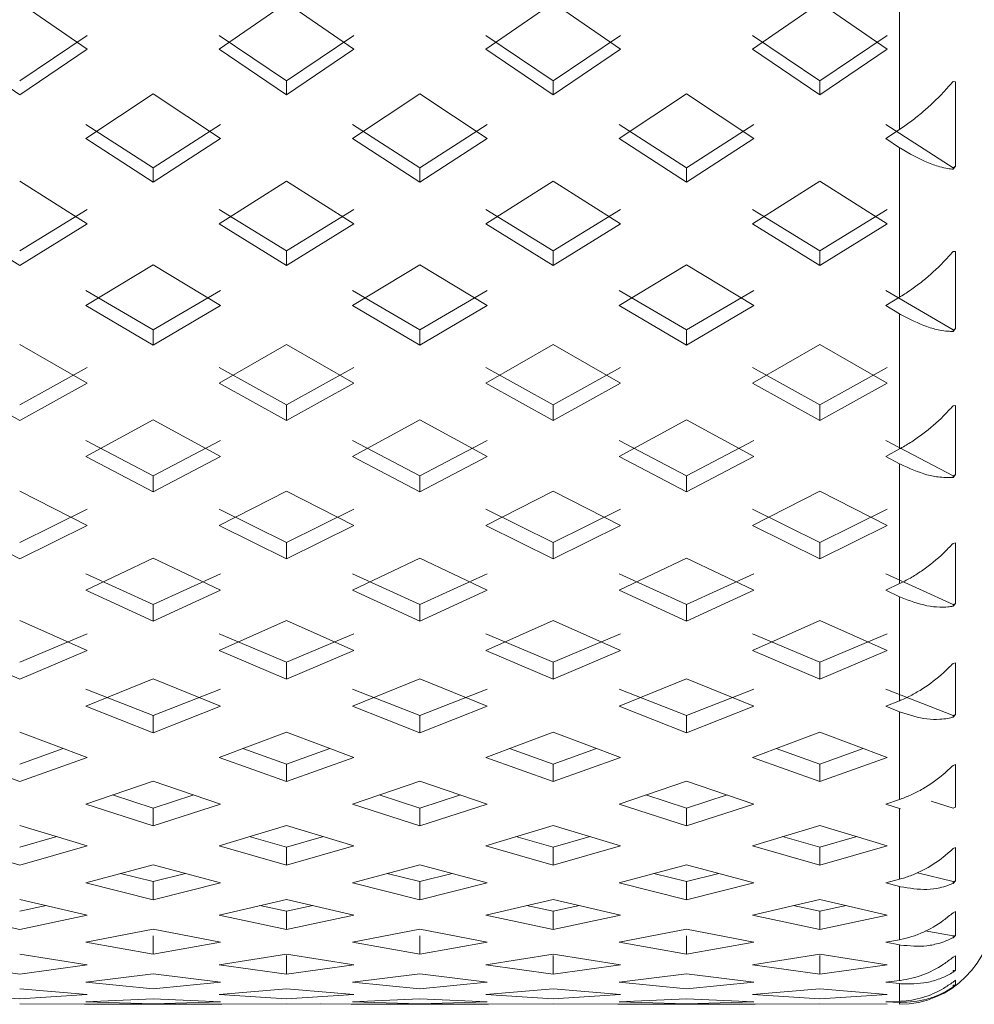
# Model space of a CAD drawing. Units: inches. Extents: x -285 to -5, y -1 to 205.
# Drawn here: x -199 to -199, y 104 to 105 of the extents above; entities that cross this region are included whole.
import ezdxf

# ---------------------------------------------------------------- set-up
doc = ezdxf.new("R2010")
doc.units = ezdxf.units.IN
doc.header["$LTSCALE"] = 4
doc.header["$MEASUREMENT"] = 0
doc.layers.add('FITTING', color=7, linetype='Continuous', lineweight=13)

msp = doc.modelspace()

# ---------------------------------------------------------------- linework, layer by layer
at = {"layer": 'FITTING', "lineweight": 0}
for p, q in [((-198.75798, 104.54684), (-198.75798, 104.63421)), ((-199.22941, 104.61463), (-199.19333, 104.58973)), ((-199.12262, 104.58973), (-199.08654, 104.61463)), ((-199.08654, 104.61463), (-199.05047, 104.58973)), ((-198.97976, 104.58973), (-198.94368, 104.61463)), ((-198.94368, 104.61463), (-198.9076, 104.58973)), ((-198.83689, 104.58973), (-198.80081, 104.61463)), ((-198.80081, 104.61463), (-198.76473, 104.58973)), ((-199.19333, 104.59707), (-199.22941, 104.5728)), ((-199.08654, 104.5728), (-199.12262, 104.59707)), ((-199.05047, 104.59707), (-199.08654, 104.5728)), ((-198.94368, 104.5728), (-198.97976, 104.59707)), ((-198.9076, 104.59707), (-198.94368, 104.5728)), ((-198.80081, 104.5728), (-198.83689, 104.59707)), ((-198.76473, 104.59707), (-198.80081, 104.5728)), ((-199.22941, 104.56534), (-199.26549, 104.58973)), ((-199.19333, 104.58973), (-199.22941, 104.56534)), ((-199.08654, 104.56534), (-199.12262, 104.58973)), ((-199.05047, 104.58973), (-199.08654, 104.56534)), ((-198.94368, 104.56534), (-198.97976, 104.58973)), ((-198.9076, 104.58973), (-198.94368, 104.56534)), ((-198.80081, 104.56534), (-198.83689, 104.58973)), ((-198.76473, 104.58973), (-198.80081, 104.56534)), ((-199.08654, 104.56534), (-199.08654, 104.57281)), ((-198.94368, 104.56535), (-198.94368, 104.57281)), ((-198.80081, 104.56534), (-198.80081, 104.57281)), ((-198.72798, 104.57235), (-198.72938, 104.57253)), ((-198.72798, 104.57235), (-198.72798, 104.52715)), ((-199.19406, 104.54193), (-199.15798, 104.56582)), ((-199.15798, 104.56582), (-199.1219, 104.54193)), ((-199.05119, 104.54193), (-199.01511, 104.56582)), ((-199.01511, 104.56582), (-198.97903, 104.54193)), ((-198.90832, 104.54193), (-198.87224, 104.56582)), ((-198.87224, 104.56582), (-198.83616, 104.54193)), ((-199.15798, 104.52626), (-199.19406, 104.54951)), ((-199.1219, 104.54951), (-199.15798, 104.52626)), ((-199.01511, 104.52626), (-199.05119, 104.54951)), ((-198.97903, 104.54951), (-199.01511, 104.52626)), ((-198.87224, 104.52626), (-198.90832, 104.54951)), ((-198.83616, 104.54951), (-198.87224, 104.52626)), ((-198.72938, 104.52626), (-198.76545, 104.54951)), ((-198.76545, 104.54193), (-198.75798, 104.54684)), ((-198.75798, 104.54684), (-198.75749, 104.54716)), ((-199.15798, 104.51855), (-199.19406, 104.54193)), ((-199.1219, 104.54193), (-199.15798, 104.51855)), ((-199.01511, 104.51855), (-199.05119, 104.54193)), ((-198.97903, 104.54193), (-199.01511, 104.51855)), ((-198.87224, 104.51855), (-198.90832, 104.54193)), ((-198.83616, 104.54193), (-198.87224, 104.51855)), ((-198.75798, 104.53704), (-198.76545, 104.54193)), ((-198.75749, 104.53673), (-198.75798, 104.53704)), ((-198.75798, 104.45696), (-198.75798, 104.53704)), ((-199.15798, 104.51855), (-199.15798, 104.52626)), ((-199.01511, 104.51856), (-199.01511, 104.52627)), ((-198.87224, 104.51856), (-198.87224, 104.52627)), ((-198.72938, 104.52548), (-198.72798, 104.52715)), ((-198.72798, 104.52715), (-198.72938, 104.52626)), ((-198.72938, 104.52548), (-198.72938, 104.52626)), ((-199.22941, 104.51902), (-199.19333, 104.49616)), ((-199.12262, 104.49616), (-199.08654, 104.51902)), ((-199.08654, 104.51902), (-199.05047, 104.49616)), ((-198.97976, 104.49616), (-198.94368, 104.51902)), ((-198.94368, 104.51902), (-198.9076, 104.49616)), ((-198.83689, 104.49616), (-198.80081, 104.51902)), ((-198.80081, 104.51902), (-198.76473, 104.49616)), ((-199.19333, 104.50398), (-199.22941, 104.48178)), ((-199.08654, 104.48178), (-199.12262, 104.50398)), ((-199.05047, 104.50398), (-199.08654, 104.48178)), ((-198.94368, 104.48178), (-198.97976, 104.50398)), ((-198.9076, 104.50398), (-198.94368, 104.48178)), ((-198.80081, 104.48178), (-198.83689, 104.50398)), ((-198.76473, 104.50398), (-198.80081, 104.48178)), ((-199.22941, 104.47384), (-199.26549, 104.49616)), ((-199.19333, 104.49616), (-199.22941, 104.47384)), ((-199.08654, 104.47384), (-199.12262, 104.49616)), ((-199.05047, 104.49616), (-199.08654, 104.47384)), ((-198.94368, 104.47384), (-198.97976, 104.49616)), ((-198.9076, 104.49616), (-198.94368, 104.47384)), ((-198.80081, 104.47384), (-198.83689, 104.49616)), ((-198.76473, 104.49616), (-198.80081, 104.47384)), ((-199.08654, 104.47384), (-199.08654, 104.48178)), ((-198.94368, 104.47385), (-198.94368, 104.48179)), ((-198.80081, 104.47384), (-198.80081, 104.48178)), ((-198.72798, 104.48137), (-198.72938, 104.48141)), ((-198.72798, 104.48137), (-198.72798, 104.44022)), ((-199.19406, 104.45249), (-199.15798, 104.47428)), ((-199.15798, 104.47428), (-199.1219, 104.45249)), ((-199.05119, 104.45249), (-199.01511, 104.47428)), ((-199.01511, 104.47428), (-198.97903, 104.45249)), ((-198.90832, 104.45249), (-198.87224, 104.47428)), ((-198.87224, 104.47428), (-198.83616, 104.45249)), ((-199.15798, 104.43941), (-199.19406, 104.46054)), ((-199.1219, 104.46054), (-199.15798, 104.43941)), ((-199.01511, 104.43941), (-199.05119, 104.46054)), ((-198.97903, 104.46054), (-199.01511, 104.43941)), ((-198.87224, 104.43941), (-198.90832, 104.46054)), ((-198.83616, 104.46054), (-198.87224, 104.43941)), ((-198.72938, 104.43941), (-198.76545, 104.46054)), ((-198.75798, 104.45696), (-198.75749, 104.45725)), ((-199.15798, 104.43125), (-199.19406, 104.45249)), ((-199.1219, 104.45249), (-199.15798, 104.43125)), ((-199.01511, 104.43125), (-199.05119, 104.45249)), ((-198.97903, 104.45249), (-199.01511, 104.43125)), ((-198.87224, 104.43125), (-198.90832, 104.45249)), ((-198.83616, 104.45249), (-198.87224, 104.43125)), ((-198.76545, 104.45249), (-198.75798, 104.45696)), ((-198.75798, 104.44804), (-198.76545, 104.45249)), ((-198.75749, 104.44776), (-198.75798, 104.44804)), ((-198.75798, 104.3757), (-198.75798, 104.44804)), ((-199.15798, 104.43125), (-199.15798, 104.43941)), ((-199.01511, 104.43126), (-199.01511, 104.43942)), ((-198.87224, 104.43126), (-198.87224, 104.43943)), ((-198.72938, 104.43859), (-198.72798, 104.44022)), ((-198.72798, 104.44022), (-198.72938, 104.43941)), ((-198.72938, 104.43859), (-198.72938, 104.43941)), ((-199.22941, 104.43167), (-199.19333, 104.41098)), ((-199.12262, 104.41098), (-199.08654, 104.43167)), ((-199.08654, 104.43167), (-199.05047, 104.41098)), ((-198.97976, 104.41098), (-198.94368, 104.43167)), ((-198.94368, 104.43167), (-198.9076, 104.41098)), ((-198.83689, 104.41098), (-198.80081, 104.43167)), ((-198.80081, 104.43167), (-198.76473, 104.41098)), ((-199.19333, 104.41925), (-199.22941, 104.39923)), ((-199.08654, 104.39923), (-199.12262, 104.41925)), ((-199.05047, 104.41925), (-199.08654, 104.39923)), ((-198.94368, 104.39923), (-198.97976, 104.41925)), ((-198.9076, 104.41925), (-198.94368, 104.39923)), ((-198.80081, 104.39923), (-198.83689, 104.41925)), ((-198.76473, 104.41925), (-198.80081, 104.39923)), ((-199.22941, 104.39086), (-199.26549, 104.41098)), ((-199.19333, 104.41098), (-199.22941, 104.39086)), ((-199.08654, 104.39086), (-199.12262, 104.41098)), ((-199.05047, 104.41098), (-199.08654, 104.39086)), ((-198.94368, 104.39086), (-198.97976, 104.41098)), ((-198.9076, 104.41098), (-198.94368, 104.39086)), ((-198.80081, 104.39086), (-198.83689, 104.41098)), ((-198.76473, 104.41098), (-198.80081, 104.39086)), ((-199.08654, 104.39086), (-199.08654, 104.39924)), ((-198.94368, 104.39087), (-198.94368, 104.39924)), ((-198.80081, 104.39087), (-198.80081, 104.39924)), ((-198.72798, 104.39886), (-198.72938, 104.39878)), ((-198.72798, 104.39886), (-198.72798, 104.36201)), ((-199.19406, 104.3717), (-199.15798, 104.39126)), ((-199.15798, 104.39126), (-199.1219, 104.3717)), ((-199.05119, 104.3717), (-199.01511, 104.39126)), ((-199.01511, 104.39126), (-198.97903, 104.3717)), ((-198.90832, 104.3717), (-198.87224, 104.39126)), ((-198.87224, 104.39126), (-198.83616, 104.3717)), ((-199.15798, 104.36129), (-199.19406, 104.38017)), ((-199.1219, 104.38017), (-199.15798, 104.36129)), ((-199.01511, 104.36129), (-199.05119, 104.38017)), ((-198.97903, 104.38017), (-199.01511, 104.36129)), ((-198.87224, 104.36129), (-198.90832, 104.38017)), ((-198.83616, 104.38017), (-198.87224, 104.36129)), ((-198.72938, 104.36129), (-198.76545, 104.38017)), ((-198.76545, 104.3717), (-198.75798, 104.3757)), ((-198.75798, 104.3757), (-198.75749, 104.37597)), ((-199.15798, 104.35272), (-199.19406, 104.3717)), ((-199.1219, 104.3717), (-199.15798, 104.35272)), ((-199.01511, 104.35272), (-199.05119, 104.3717)), ((-198.97903, 104.3717), (-199.01511, 104.35272)), ((-198.87224, 104.35272), (-198.90832, 104.3717)), ((-198.83616, 104.3717), (-198.87224, 104.35272)), ((-198.75798, 104.36772), (-198.76545, 104.3717)), ((-198.75749, 104.36746), (-198.75798, 104.36772)), ((-198.75798, 104.30352), (-198.75798, 104.36772)), ((-199.15798, 104.35272), (-199.15798, 104.36129)), ((-199.01511, 104.35273), (-199.01511, 104.3613)), ((-198.87224, 104.35273), (-198.87224, 104.3613)), ((-198.72938, 104.36042), (-198.72798, 104.36201)), ((-198.72798, 104.36201), (-198.72938, 104.36129)), ((-198.72938, 104.36042), (-198.72938, 104.36129)), ((-199.22941, 104.35309), (-199.19333, 104.33468)), ((-199.12262, 104.33468), (-199.08654, 104.35309)), ((-199.08654, 104.35309), (-199.05047, 104.33468)), ((-198.97976, 104.33468), (-198.94368, 104.35309)), ((-198.94368, 104.35309), (-198.9076, 104.33468)), ((-198.83689, 104.33468), (-198.80081, 104.35309)), ((-198.80081, 104.35309), (-198.76473, 104.33468)), ((-199.19333, 104.34335), (-199.22941, 104.32563)), ((-199.08654, 104.32563), (-199.12262, 104.34335)), ((-199.05047, 104.34335), (-199.08654, 104.32563)), ((-198.94368, 104.32563), (-198.97976, 104.34335)), ((-198.9076, 104.34335), (-198.94368, 104.32563)), ((-198.80081, 104.32563), (-198.83689, 104.34335)), ((-198.76473, 104.34335), (-198.80081, 104.32563)), ((-199.22941, 104.31687), (-199.26549, 104.33468)), ((-199.19333, 104.33468), (-199.22941, 104.31687)), ((-199.08654, 104.31687), (-199.12262, 104.33468)), ((-199.05047, 104.33468), (-199.08654, 104.31687)), ((-198.94368, 104.31687), (-198.97976, 104.33468)), ((-198.9076, 104.33468), (-198.94368, 104.31687)), ((-198.80081, 104.31687), (-198.83689, 104.33468)), ((-198.76473, 104.33468), (-198.80081, 104.31687)), ((-199.08654, 104.31688), (-199.08654, 104.32563)), ((-198.94368, 104.31689), (-198.94368, 104.32564)), ((-198.80081, 104.31688), (-198.80081, 104.32563)), ((-198.72798, 104.3253), (-198.72938, 104.32509)), ((-198.72798, 104.3253), (-198.72798, 104.29294)), ((-199.19406, 104.3), (-199.15798, 104.31722)), ((-199.15798, 104.31722), (-199.1219, 104.3)), ((-199.05119, 104.3), (-199.01511, 104.31722)), ((-199.01511, 104.31722), (-198.97903, 104.3)), ((-198.90832, 104.3), (-198.87224, 104.31722)), ((-198.87224, 104.31722), (-198.83616, 104.3)), ((-199.15798, 104.29231), (-199.19406, 104.30884)), ((-199.1219, 104.30884), (-199.15798, 104.29231)), ((-199.01511, 104.29231), (-199.05119, 104.30884)), ((-198.97903, 104.30884), (-199.01511, 104.29231)), ((-198.87224, 104.29231), (-198.90832, 104.30884)), ((-198.83616, 104.30884), (-198.87224, 104.29231)), ((-198.72938, 104.29231), (-198.76545, 104.30884)), ((-199.15798, 104.28338), (-199.19406, 104.3)), ((-199.1219, 104.3), (-199.15798, 104.28338)), ((-199.01511, 104.28338), (-199.05119, 104.3)), ((-198.97903, 104.3), (-199.01511, 104.28338)), ((-198.87224, 104.28338), (-198.90832, 104.3)), ((-198.83616, 104.3), (-198.87224, 104.28338)), ((-198.76545, 104.3), (-198.75798, 104.30352)), ((-198.75798, 104.29651), (-198.76545, 104.3)), ((-198.75798, 104.30352), (-198.75749, 104.30375)), ((-198.75749, 104.29628), (-198.75798, 104.29651)), ((-198.75798, 104.24081), (-198.75798, 104.29651)), ((-199.15798, 104.28338), (-199.15798, 104.29231)), ((-199.01511, 104.28339), (-199.01511, 104.29232)), ((-198.87224, 104.28339), (-198.87224, 104.29232)), ((-198.72938, 104.29141), (-198.72798, 104.29294)), ((-198.72798, 104.29294), (-198.72938, 104.29231)), ((-198.72938, 104.29141), (-198.72938, 104.29231)), ((-199.22941, 104.28371), (-199.19333, 104.26769)), ((-199.12262, 104.26769), (-199.08654, 104.28371)), ((-199.08654, 104.28371), (-199.05047, 104.26769)), ((-198.97976, 104.26769), (-198.94368, 104.28371)), ((-198.94368, 104.28371), (-198.9076, 104.26769)), ((-198.83689, 104.26769), (-198.80081, 104.28371)), ((-198.80081, 104.28371), (-198.76473, 104.26769)), ((-199.19333, 104.2767), (-199.22941, 104.26138)), ((-199.08654, 104.26138), (-199.12262, 104.2767)), ((-199.05047, 104.2767), (-199.08654, 104.26138)), ((-198.94368, 104.26138), (-198.97976, 104.2767)), ((-198.9076, 104.2767), (-198.94368, 104.26138)), ((-198.80081, 104.26138), (-198.83689, 104.2767)), ((-198.76473, 104.2767), (-198.80081, 104.26138)), ((-199.22941, 104.25229), (-199.26549, 104.26769)), ((-199.19333, 104.26769), (-199.22941, 104.25229)), ((-199.08654, 104.25229), (-199.12262, 104.26769)), ((-199.05047, 104.26769), (-199.08654, 104.25229)), ((-198.94368, 104.25229), (-198.97976, 104.26769)), ((-198.9076, 104.26769), (-198.94368, 104.25229)), ((-198.80081, 104.25229), (-198.83689, 104.26769)), ((-198.76473, 104.26769), (-198.80081, 104.25229)), ((-199.08654, 104.25229), (-199.08654, 104.26138)), ((-198.94368, 104.2523), (-198.94368, 104.26139)), ((-198.80081, 104.25229), (-198.80081, 104.26139)), ((-198.72798, 104.2611), (-198.72938, 104.26076)), ((-198.72798, 104.2611), (-198.72798, 104.23341)), ((-199.19406, 104.2378), (-199.15798, 104.25259)), ((-199.15798, 104.25259), (-199.1219, 104.2378)), ((-199.05119, 104.2378), (-199.01511, 104.25259)), ((-199.01511, 104.25259), (-198.97903, 104.2378)), ((-198.90832, 104.2378), (-198.87224, 104.25259)), ((-198.87224, 104.25259), (-198.83616, 104.2378)), ((-199.15798, 104.23288), (-199.19406, 104.24697)), ((-199.1219, 104.24697), (-199.15798, 104.23288)), ((-199.01511, 104.23288), (-199.05119, 104.24697)), ((-198.97903, 104.24697), (-199.01511, 104.23288)), ((-198.87224, 104.23288), (-198.90832, 104.24697)), ((-198.83616, 104.24697), (-198.87224, 104.23288)), ((-198.72938, 104.23288), (-198.76545, 104.24697)), ((-198.75798, 104.24081), (-198.75749, 104.24101)), ((-199.15798, 104.22363), (-199.19406, 104.2378)), ((-199.1219, 104.2378), (-199.15798, 104.22363)), ((-199.01511, 104.22363), (-199.05119, 104.2378)), ((-198.97903, 104.2378), (-199.01511, 104.22363)), ((-198.87224, 104.22363), (-198.90832, 104.2378)), ((-198.83616, 104.2378), (-198.87224, 104.22363)), ((-198.76545, 104.2378), (-198.75798, 104.24081)), ((-198.75798, 104.23481), (-198.76545, 104.2378)), ((-199.15798, 104.22363), (-199.15798, 104.23288)), ((-199.01511, 104.22365), (-199.01511, 104.23289)), ((-198.87224, 104.22365), (-198.87224, 104.23289)), ((-198.75749, 104.23462), (-198.75798, 104.23481)), ((-198.75798, 104.18793), (-198.75798, 104.23481)), ((-198.72938, 104.23194), (-198.72798, 104.23341)), ((-198.72798, 104.23341), (-198.72938, 104.23288)), ((-198.72938, 104.23194), (-198.72938, 104.23288)), ((-199.22941, 104.22391), (-199.19333, 104.21037)), ((-199.12262, 104.21037), (-199.08654, 104.22391)), ((-199.08654, 104.22391), (-199.05047, 104.21037)), ((-198.97976, 104.21037), (-198.94368, 104.22391)), ((-198.94368, 104.22391), (-198.9076, 104.21037)), ((-198.83689, 104.21037), (-198.80081, 104.22391)), ((-198.80081, 104.22391), (-198.76473, 104.21037)), ((-199.20607, 104.21515), (-199.22941, 104.20684)), ((-199.08654, 104.20684), (-199.10989, 104.21515)), ((-199.0632, 104.21515), (-199.08654, 104.20684)), ((-198.94368, 104.20684), (-198.96702, 104.21515)), ((-198.92033, 104.21515), (-198.94368, 104.20684)), ((-198.80081, 104.20684), (-198.82415, 104.21515)), ((-198.77747, 104.21515), (-198.80081, 104.20684)), ((-199.22941, 104.19746), (-199.26549, 104.21037)), ((-199.19333, 104.21037), (-199.22941, 104.19746)), ((-199.08654, 104.19746), (-199.12262, 104.21037)), ((-199.05047, 104.21037), (-199.08654, 104.19746)), ((-198.94368, 104.19746), (-198.97976, 104.21037)), ((-198.9076, 104.21037), (-198.94368, 104.19746)), ((-198.80081, 104.19746), (-198.83689, 104.21037)), ((-198.76473, 104.21037), (-198.80081, 104.19746)), ((-199.08654, 104.19747), (-199.08654, 104.20685)), ((-198.94368, 104.19748), (-198.94368, 104.20686)), ((-198.80081, 104.19747), (-198.80081, 104.20685)), ((-198.72798, 104.20661), (-198.72938, 104.20615)), ((-198.72798, 104.20661), (-198.72798, 104.18375)), ((-199.19406, 104.18544), (-199.15798, 104.19772)), ((-199.15798, 104.19772), (-199.1219, 104.18544)), ((-199.05119, 104.18544), (-199.01511, 104.19772)), ((-199.01511, 104.19772), (-198.97903, 104.18544)), ((-198.90832, 104.18544), (-198.87224, 104.19772)), ((-198.87224, 104.19772), (-198.83616, 104.18544)), ((-199.15798, 104.18331), (-199.17977, 104.1903)), ((-199.13619, 104.1903), (-199.15798, 104.18331)), ((-199.01511, 104.18331), (-199.0369, 104.1903)), ((-198.99332, 104.1903), (-199.01511, 104.18331)), ((-198.87224, 104.18331), (-198.89404, 104.1903)), ((-198.85045, 104.1903), (-198.87224, 104.18331)), ((-198.75798, 104.18793), (-198.75749, 104.1881)), ((-199.15798, 104.17381), (-199.19406, 104.18544)), ((-199.1219, 104.18544), (-199.15798, 104.17381)), ((-199.15798, 104.17381), (-199.15798, 104.18331)), ((-199.01511, 104.17381), (-199.05119, 104.18544)), ((-198.97903, 104.18544), (-199.01511, 104.17381)), ((-199.01511, 104.17382), (-199.01511, 104.18333)), ((-198.87224, 104.17381), (-198.90832, 104.18544)), ((-198.83616, 104.18544), (-198.87224, 104.17381)), ((-198.87224, 104.17383), (-198.87224, 104.18333)), ((-198.76545, 104.18544), (-198.75798, 104.18793)), ((-198.75798, 104.18298), (-198.76545, 104.18544)), ((-198.75749, 104.18282), (-198.75798, 104.18298)), ((-198.75798, 104.14518), (-198.75798, 104.18298)), ((-198.72938, 104.18331), (-198.74107, 104.18706)), ((-198.72798, 104.18375), (-198.72938, 104.18331)), ((-199.22941, 104.17404), (-199.19333, 104.16305)), ((-199.12262, 104.16305), (-199.08654, 104.17404)), ((-199.08654, 104.17404), (-199.05047, 104.16305)), ((-198.97976, 104.16305), (-198.94368, 104.17404)), ((-198.94368, 104.17404), (-198.9076, 104.16305)), ((-198.83689, 104.16305), (-198.80081, 104.17404)), ((-198.80081, 104.17404), (-198.76473, 104.16305)), ((-199.20954, 104.16799), (-199.22941, 104.16232)), ((-199.08654, 104.16232), (-199.10641, 104.16799)), ((-199.06668, 104.16799), (-199.08654, 104.16232)), ((-198.94368, 104.16232), (-198.96355, 104.16799)), ((-198.92381, 104.16799), (-198.94368, 104.16232)), ((-198.80081, 104.16232), (-198.82068, 104.16799)), ((-198.78094, 104.16799), (-198.80081, 104.16232)), ((-199.22941, 104.15271), (-199.26549, 104.16305)), ((-199.19333, 104.16305), (-199.22941, 104.15271)), ((-199.08654, 104.15271), (-199.12262, 104.16305)), ((-199.05047, 104.16305), (-199.08654, 104.15271)), ((-199.08654, 104.15272), (-199.08654, 104.16233)), ((-198.94368, 104.15271), (-198.97976, 104.16305)), ((-198.9076, 104.16305), (-198.94368, 104.15271)), ((-198.94368, 104.15273), (-198.94368, 104.16234)), ((-198.80081, 104.15271), (-198.83689, 104.16305)), ((-198.76473, 104.16305), (-198.80081, 104.15271)), ((-198.80081, 104.15272), (-198.80081, 104.16233)), ((-198.72798, 104.16214), (-198.72938, 104.16155)), ((-198.72798, 104.16214), (-198.72798, 104.14424)), ((-199.19406, 104.14322), (-199.15798, 104.15291)), ((-199.15798, 104.15291), (-199.1219, 104.14322)), ((-199.05119, 104.14322), (-199.01511, 104.15291)), ((-199.01511, 104.15291), (-198.97903, 104.14322)), ((-198.90832, 104.14322), (-198.87224, 104.15291)), ((-198.87224, 104.15291), (-198.83616, 104.14322)), ((-199.15798, 104.1439), (-199.17539, 104.14824)), ((-199.14057, 104.14824), (-199.15798, 104.1439)), ((-199.01511, 104.1439), (-199.03252, 104.14824)), ((-198.9977, 104.14824), (-199.01511, 104.1439)), ((-198.87224, 104.1439), (-198.88965, 104.14824)), ((-198.85483, 104.14824), (-198.87224, 104.1439)), ((-198.72938, 104.1439), (-198.74849, 104.14866)), ((-199.15798, 104.13419), (-199.19406, 104.14322)), ((-199.15798, 104.13419), (-199.15798, 104.1439)), ((-199.1219, 104.14322), (-199.15798, 104.13419)), ((-199.01511, 104.13419), (-199.05119, 104.14322)), ((-199.01511, 104.13421), (-199.01511, 104.14391)), ((-198.97903, 104.14322), (-199.01511, 104.13419)), ((-198.87224, 104.13419), (-198.90832, 104.14322)), ((-198.87224, 104.13421), (-198.87224, 104.14391)), ((-198.83616, 104.14322), (-198.87224, 104.13419)), ((-198.76545, 104.14322), (-198.75798, 104.14518)), ((-198.75798, 104.1413), (-198.76545, 104.14322)), ((-198.75798, 104.14518), (-198.75749, 104.14531)), ((-198.75749, 104.14118), (-198.75798, 104.1413)), ((-198.75798, 104.11278), (-198.75798, 104.1413)), ((-198.72938, 104.14292), (-198.72798, 104.14424)), ((-198.72798, 104.14424), (-198.72938, 104.1439)), ((-198.72938, 104.14292), (-198.72938, 104.1439)), ((-199.22941, 104.13437), (-199.19333, 104.12599)), ((-199.21526, 104.13108), (-199.22941, 104.12807)), ((-199.12262, 104.12599), (-199.08654, 104.13437)), ((-199.08654, 104.12807), (-199.1007, 104.13108)), ((-199.08654, 104.13437), (-199.05047, 104.12599)), ((-199.07239, 104.13108), (-199.08654, 104.12807)), ((-198.97976, 104.12599), (-198.94368, 104.13437)), ((-198.94368, 104.12807), (-198.95783, 104.13108)), ((-198.94368, 104.13437), (-198.9076, 104.12599)), ((-198.92952, 104.13108), (-198.94368, 104.12807)), ((-198.83689, 104.12599), (-198.80081, 104.13437)), ((-198.80081, 104.12807), (-198.81496, 104.13108)), ((-198.80081, 104.13437), (-198.76473, 104.12599)), ((-198.78665, 104.13108), (-198.80081, 104.12807)), ((-199.22941, 104.11828), (-199.26549, 104.12599)), ((-199.19333, 104.12599), (-199.22941, 104.11828)), ((-199.08654, 104.11828), (-199.12262, 104.12599)), ((-199.08654, 104.11829), (-199.08654, 104.12808)), ((-199.05047, 104.12599), (-199.08654, 104.11828)), ((-198.94368, 104.11828), (-198.97976, 104.12599)), ((-198.94368, 104.1183), (-198.94368, 104.12809)), ((-198.9076, 104.12599), (-198.94368, 104.11828)), ((-198.80081, 104.11828), (-198.83689, 104.12599)), ((-198.80081, 104.11829), (-198.80081, 104.12808)), ((-198.76473, 104.12599), (-198.80081, 104.11828)), ((-198.72798, 104.12794), (-198.72938, 104.12723)), ((-198.72798, 104.12794), (-198.72798, 104.11509)), ((-199.19406, 104.11138), (-199.15798, 104.11843)), ((-199.15798, 104.11843), (-199.1219, 104.11138)), ((-199.15798, 104.105), (-199.15798, 104.11486)), ((-199.05119, 104.11138), (-199.01511, 104.11843)), ((-199.01511, 104.11843), (-198.97903, 104.11138)), ((-199.01511, 104.10501), (-199.01511, 104.11487)), ((-198.90832, 104.11138), (-198.87224, 104.11843)), ((-198.87224, 104.11843), (-198.83616, 104.11138)), ((-198.87224, 104.10501), (-198.87224, 104.11487)), ((-198.72938, 104.11486), (-198.74426, 104.11748)), ((-198.72938, 104.11386), (-198.72798, 104.11509)), ((-198.72798, 104.11509), (-198.72938, 104.11486)), ((-198.72938, 104.11386), (-198.72938, 104.11486)), ((-199.15798, 104.105), (-199.19406, 104.11138)), ((-199.1219, 104.11138), (-199.15798, 104.105)), ((-199.01511, 104.105), (-199.05119, 104.11138)), ((-198.97903, 104.11138), (-199.01511, 104.105)), ((-198.87224, 104.105), (-198.90832, 104.11138)), ((-198.83616, 104.11138), (-198.87224, 104.105)), ((-198.76545, 104.11138), (-198.75798, 104.11278)), ((-198.75798, 104.11), (-198.76545, 104.11138)), ((-198.75798, 104.11278), (-198.75749, 104.11288)), ((-198.75749, 104.10991), (-198.75798, 104.11)), ((-198.75798, 104.09093), (-198.75798, 104.11)), ((-199.22941, 104.10512), (-199.19333, 104.0994)), ((-199.12262, 104.0994), (-199.08654, 104.10512)), ((-199.08654, 104.10512), (-199.05047, 104.0994)), ((-199.08654, 104.09437), (-199.08654, 104.10428)), ((-198.97976, 104.0994), (-198.94368, 104.10512)), ((-198.94368, 104.10512), (-198.9076, 104.0994)), ((-198.94368, 104.09438), (-198.94368, 104.10429)), ((-198.83689, 104.0994), (-198.80081, 104.10512)), ((-198.80081, 104.10512), (-198.76473, 104.0994)), ((-198.80081, 104.09437), (-198.80081, 104.10429)), ((-198.72798, 104.10419), (-198.72938, 104.10337)), ((-198.72798, 104.10419), (-198.72798, 104.09648)), ((-199.22941, 104.09436), (-199.26549, 104.0994)), ((-199.19333, 104.0994), (-199.22941, 104.09436)), ((-199.08654, 104.09436), (-199.12262, 104.0994)), ((-199.05047, 104.0994), (-199.08654, 104.09436)), ((-198.94368, 104.09436), (-198.97976, 104.0994)), ((-198.9076, 104.0994), (-198.94368, 104.09436)), ((-198.80081, 104.09436), (-198.83689, 104.0994)), ((-198.76473, 104.0994), (-198.80081, 104.09436)), ((-199.19406, 104.09008), (-199.15798, 104.09446)), ((-199.15798, 104.09446), (-199.1219, 104.09008)), ((-199.05119, 104.09008), (-199.01511, 104.09446)), ((-199.01511, 104.09446), (-198.97903, 104.09008)), ((-198.90832, 104.09008), (-198.87224, 104.09446)), ((-198.87224, 104.09446), (-198.83616, 104.09008)), ((-198.72938, 104.09534), (-198.72798, 104.09648)), ((-198.72798, 104.09648), (-198.72938, 104.09635)), ((-198.72938, 104.09534), (-198.72938, 104.09635)), ((-199.15798, 104.08639), (-199.19406, 104.09008)), ((-199.1219, 104.09008), (-199.15798, 104.08639)), ((-199.01511, 104.08639), (-199.05119, 104.09008)), ((-198.97903, 104.09008), (-199.01511, 104.08639)), ((-198.87224, 104.08639), (-198.90832, 104.09008)), ((-198.83616, 104.09008), (-198.87224, 104.08639)), ((-198.76545, 104.09008), (-198.75798, 104.09093)), ((-198.75798, 104.08926), (-198.76545, 104.09008)), ((-198.75798, 104.09093), (-198.75749, 104.09099)), ((-198.75749, 104.08921), (-198.75798, 104.08926)), ((-198.75798, 104.07975), (-198.75798, 104.08926)), ((-198.72798, 104.09104), (-198.72938, 104.09011)), ((-198.72938, 104.08746), (-198.72798, 104.0885)), ((-198.72798, 104.0885), (-198.72938, 104.08847)), ((-198.72938, 104.08746), (-198.72938, 104.08847)), ((-198.72798, 104.09104), (-198.72798, 104.0885)), ((-199.22941, 104.08109), (-199.26549, 104.08343)), ((-199.22941, 104.08646), (-199.19333, 104.08343)), ((-199.19333, 104.08343), (-199.22941, 104.08109)), ((-199.12262, 104.08343), (-199.08654, 104.08646)), ((-199.08654, 104.08109), (-199.12262, 104.08343)), ((-199.08654, 104.08646), (-199.05047, 104.08343)), ((-199.05047, 104.08343), (-199.08654, 104.08109)), ((-198.97976, 104.08343), (-198.94368, 104.08646)), ((-198.94368, 104.08109), (-198.97976, 104.08343)), ((-198.94368, 104.08646), (-198.9076, 104.08343)), ((-198.9076, 104.08343), (-198.94368, 104.08109)), ((-198.83689, 104.08343), (-198.80081, 104.08646)), ((-198.80081, 104.08109), (-198.83689, 104.08343)), ((-198.80081, 104.08646), (-198.76473, 104.08343)), ((-198.76473, 104.08343), (-198.80081, 104.08109)), ((-199.22941, 104.07849), (-199.19333, 104.07817)), ((-199.19476, 104.07817), (-199.12119, 104.07817)), ((-199.19406, 104.07946), (-199.15798, 104.08113)), ((-199.15798, 104.07847), (-199.19406, 104.07946)), ((-199.15798, 104.08113), (-199.1219, 104.07946)), ((-199.1219, 104.07946), (-199.15798, 104.07847)), ((-199.12262, 104.07817), (-199.08654, 104.07849)), ((-199.08654, 104.07849), (-199.05047, 104.07817)), ((-199.05047, 104.07817), (-199.0685, 104.07836)), ((-199.0519, 104.07817), (-198.97832, 104.07817)), ((-199.05119, 104.07946), (-199.01511, 104.08113)), ((-199.01511, 104.07847), (-199.05119, 104.07946)), ((-199.01511, 104.08113), (-198.97903, 104.07946)), ((-198.97903, 104.07946), (-199.01511, 104.07847)), ((-198.97976, 104.07817), (-198.94368, 104.07849)), ((-198.94368, 104.07849), (-198.9076, 104.07817)), ((-198.90903, 104.07817), (-198.83546, 104.07817)), ((-198.90832, 104.07946), (-198.87224, 104.08113)), ((-198.87224, 104.07847), (-198.90832, 104.07946)), ((-198.87224, 104.08113), (-198.83616, 104.07946)), ((-198.83616, 104.07946), (-198.87224, 104.07847)), ((-198.83689, 104.07817), (-198.80081, 104.07849)), ((-198.80081, 104.07849), (-198.76473, 104.07817)), ((-198.76545, 104.07946), (-198.75798, 104.07975)), ((-198.75798, 104.0792), (-198.76545, 104.07946)), ((-198.75798, 104.07975), (-198.75749, 104.07977)), ((-198.75749, 104.07919), (-198.75798, 104.0792)), ((-198.75798, 104.07817), (-198.75798, 104.0792))]:
    msp.add_line(p, q, dxfattribs=at)
msp.add_arc((-198.75798, 104.12817), 0.05, 270, 0, dxfattribs=at)
for points, knots in [([(-198.72938, 104.57253), (-198.73106, 104.5706), (-198.73625, 104.56464), (-198.74374, 104.55761), (-198.75151, 104.5513), (-198.75549, 104.54854), (-198.75749, 104.54716)], [0, 0, 0, 0, 0.190429, 0.588207, 0.793301, 1, 1, 1, 1]), ([(-198.75749, 104.53673), (-198.75274, 104.53395), (-198.74562, 104.52979), (-198.73726, 104.52697), (-198.73263, 104.52588), (-198.73031, 104.5256), (-198.72938, 104.52548)], [0, 0, 0, 0, 0.49034, 0.734561, 0.893709, 1, 1, 1, 1]), ([(-198.72938, 104.48141), (-198.73106, 104.47953), (-198.73625, 104.47372), (-198.74374, 104.46698), (-198.75151, 104.46106), (-198.75549, 104.45852), (-198.75749, 104.45725)], [0, 0, 0, 0, 0.1904292, 0.5882069, 0.7933012, 1, 1, 1, 1]), ([(-198.75749, 104.44776), (-198.75274, 104.44528), (-198.74562, 104.44157), (-198.73726, 104.4394), (-198.73263, 104.4387), (-198.73031, 104.43862), (-198.72938, 104.43859)], [0, 0, 0, 0, 0.4903401, 0.7345605, 0.8937088, 1, 1, 1, 1]), ([(-198.72938, 104.39878), (-198.73106, 104.39696), (-198.73625, 104.39131), (-198.74374, 104.38492), (-198.75151, 104.37941), (-198.75549, 104.37712), (-198.75749, 104.37597)], [0, 0, 0, 0, 0.1904292, 0.5882069, 0.7933012, 1, 1, 1, 1]), ([(-198.75749, 104.36746), (-198.75274, 104.3653), (-198.74562, 104.36206), (-198.73726, 104.36055), (-198.73263, 104.36024), (-198.73031, 104.36037), (-198.72938, 104.36042)], [0, 0, 0, 0, 0.4903401, 0.7345605, 0.8937088, 1, 1, 1, 1]), ([(-198.72938, 104.32509), (-198.73106, 104.32333), (-198.73625, 104.31789), (-198.74374, 104.31188), (-198.75151, 104.30682), (-198.75549, 104.30477), (-198.75749, 104.30375)], [0, 0, 0, 0, 0.190429, 0.588207, 0.793301, 1, 1, 1, 1]), ([(-198.75749, 104.29628), (-198.75274, 104.29445), (-198.74562, 104.2917), (-198.73726, 104.29085), (-198.73263, 104.29093), (-198.73031, 104.29127), (-198.72938, 104.29141)], [0, 0, 0, 0, 0.49034, 0.734561, 0.893709, 1, 1, 1, 1]), ([(-198.72938, 104.26076), (-198.73106, 104.25908), (-198.73625, 104.25387), (-198.74374, 104.24828), (-198.75151, 104.24368), (-198.75549, 104.2419), (-198.75749, 104.24101)], [0, 0, 0, 0, 0.1904292, 0.5882069, 0.7933012, 1, 1, 1, 1]), ([(-198.75749, 104.23462), (-198.75274, 104.23312), (-198.74562, 104.23087), (-198.73726, 104.23071), (-198.73263, 104.23118), (-198.73031, 104.23172), (-198.72938, 104.23194)], [0, 0, 0, 0, 0.49034, 0.734561, 0.893709, 1, 1, 1, 1]), ([(-198.72938, 104.20615), (-198.73106, 104.20455), (-198.73625, 104.19961), (-198.74374, 104.19445), (-198.75151, 104.19036), (-198.75549, 104.18885), (-198.75749, 104.1881)], [0, 0, 0, 0, 0.190429, 0.588207, 0.793301, 1, 1, 1, 1]), ([(-198.72938, 104.16155), (-198.73106, 104.16005), (-198.73625, 104.1554), (-198.74374, 104.15072), (-198.75151, 104.14714), (-198.75549, 104.14592), (-198.75749, 104.14531)], [0, 0, 0, 0, 0.190429, 0.588207, 0.793301, 1, 1, 1, 1]), ([(-198.75749, 104.14118), (-198.75274, 104.14037), (-198.74562, 104.13917), (-198.73726, 104.14035), (-198.73263, 104.14159), (-198.73031, 104.14254), (-198.72938, 104.14292)], [0, 0, 0, 0, 0.49034, 0.734561, 0.893709, 1, 1, 1, 1]), ([(-198.72938, 104.12723), (-198.73106, 104.12583), (-198.73625, 104.1215), (-198.74374, 104.11732), (-198.75151, 104.11428), (-198.75549, 104.11335), (-198.75749, 104.11288)], [0, 0, 0, 0, 0.1904292, 0.5882069, 0.7933012, 1, 1, 1, 1]), ([(-198.75749, 104.10991), (-198.75274, 104.10947), (-198.74562, 104.10879), (-198.73726, 104.11064), (-198.73263, 104.11226), (-198.73031, 104.1134), (-198.72938, 104.11386)], [0, 0, 0, 0, 0.49034, 0.734561, 0.893709, 1, 1, 1, 1]), ([(-198.72938, 104.10337), (-198.73106, 104.10208), (-198.73625, 104.09809), (-198.74374, 104.09443), (-198.75151, 104.09195), (-198.75549, 104.09131), (-198.75749, 104.09099)], [0, 0, 0, 0, 0.1904292, 0.5882069, 0.7933012, 1, 1, 1, 1]), ([(-198.75749, 104.08921), (-198.75274, 104.08912), (-198.74562, 104.08899), (-198.73726, 104.09149), (-198.73263, 104.09348), (-198.73031, 104.09481), (-198.72938, 104.09534)], [0, 0, 0, 0, 0.4903401, 0.7345605, 0.8937088, 1, 1, 1, 1]), ([(-198.72938, 104.09011), (-198.73106, 104.08893), (-198.73625, 104.08531), (-198.74374, 104.08219), (-198.75151, 104.08029), (-198.75549, 104.07995), (-198.75749, 104.07977)], [0, 0, 0, 0, 0.190429, 0.588207, 0.793301, 1, 1, 1, 1]), ([(-198.75749, 104.07919), (-198.75274, 104.07946), (-198.74562, 104.07986), (-198.73726, 104.083), (-198.73263, 104.08534), (-198.73031, 104.08686), (-198.72938, 104.08746)], [0, 0, 0, 0, 0.49034, 0.734561, 0.893709, 1, 1, 1, 1])]:
    msp.add_open_spline(points, degree=3, knots=knots, dxfattribs=at)

doc.saveas('drawing.dxf')
